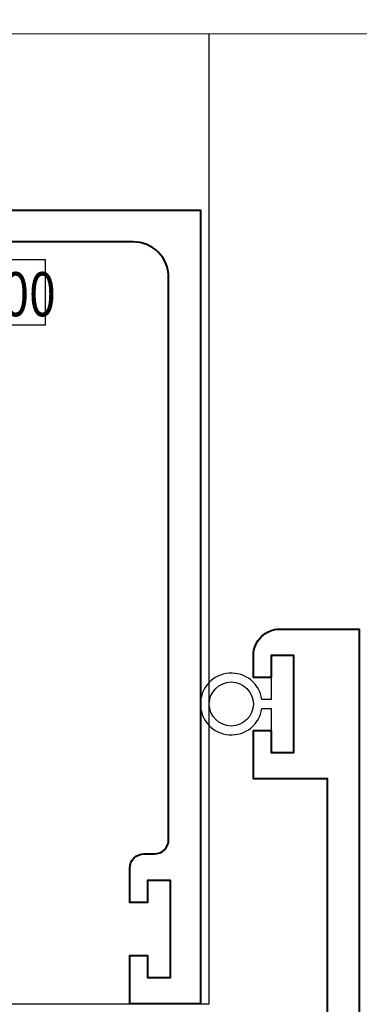
# Model space of a CAD drawing. Extents: x 182 to 3647, y -4884 to -3344.
# Drawn here: x 1157 to 1176, y -3817 to -3761 of the extents above; entities that cross this region are included whole.
import ezdxf

# ---------------------------------------------------------------- set-up
doc = ezdxf.new("R2010")
doc.units = 0
doc.layers.get('DEFPOINTS').update_dxf_attribs({"color": 5, "linetype": 'CONTINUOUS'})
doc.layers.add('Grey', color=8, linetype='CONTINUOUS')
doc.layers.add('TEXT', color=7, linetype='CONTINUOUS')
for name, color, linetype, lineweight in [('TCL01 thick', 6, 'CONTINUOUS', 20), ('TCL02 thin', 1, 'CONTINUOUS', 25), ('TCL07 dim', 7, 'CONTINUOUS', 20), ('TCL09 extrusion', 3, 'CONTINUOUS', 40)]:
    doc.layers.add(name, color=color, linetype=linetype, lineweight=lineweight)
doc.styles.get("Standard").update_dxf_attribs({"font": 'isocpeur.ttf', "width": 0.8})

# ---------------------------------------------------------------- blocks, each defined once
blk = doc.blocks.new('*U65')
at = {"layer": 'TCL01 thick', "color": 6}
blk.add_lwpolyline([(-3.5, -182.337), (-3.5, -3.41), (-5.405, -1.505), (-1.595, 2.305), (-3.5, 4.21), (-3.5, 65)], dxfattribs=at)
blk = doc.blocks.new('A$C177652C4')
at = {"layer": 'DEFPOINTS'}
blk.add_lwpolyline([(-16.551, 0), (16.551, 0), (16.551, -3.717), (-16.551, -3.717)], close=True, dxfattribs=at)
at = {"layer": 'TEXT', "width": 0.8}
blk.add_text('PW100', height=2.5, dxfattribs=at).set_placement((8.491, -3.216))
blk = doc.blocks.new('*U85')
at = {"layer": 'Grey', "color": 2}
blk.add_lwpolyline([(87.182, 56.8), (87.7, 56.8), (87.7, 54.3), (89, 54.3), (89, 59.8), (87.7, 59.8), (87.7, 57.3), (87.182, 57.3, 13.928203)], format="xyb", close=True, dxfattribs=at)
blk.add_circle((85.45, 57.05), 1.25, dxfattribs=at)
at = {"layer": 'TCL02 thin'}
for p, q in [((84.2, 40.05), (84.2, 95.05)), ((36.8, 40.05), (84.2, 40.05))]:
    blk.add_line(p, q, dxfattribs=at)
at = {"layer": 'TCL09 extrusion'}
for points in [[(81.9, 49.35), (81.9, 81.25, 0.414214), (79.9, 83.25), (36.8, 83.25)], [(6.2, 85.05), (83.7, 85.05), (83.7, 40.05), (79.7, 40.05), (79.7, 42.8), (80.7, 42.8), (80.7, 41.55), (82, 41.55), (82, 47.05), (80.7, 47.05), (80.7, 45.8), (79.7, 45.8), (79.7, 47.75, -0.414214), (80.5, 48.55), (81.1, 48.55, 0.414214), (81.9, 49.35)], [(30, 15.3), (88.9, 15.3, 0.414214), (90.9, 17.3), (90.9, 52.8), (86.7, 52.8), (86.7, 55.55), (87.7, 55.55), (87.7, 54.3), (89, 54.3), (89, 59.8), (87.7, 59.8), (87.7, 58.55), (86.7, 58.55), (86.7, 59.8, -0.414214), (88.2, 61.3), (92.7, 61.3), (92.7, 13.5), (-13.5, 13.5)]]:
    blk.add_lwpolyline(points, format="xyb", dxfattribs=at)
at = {"layer": 'TCL07 dim'}
blk.add_blockref('A$C177652C4', (58.35, 82.25), dxfattribs=at)

msp = doc.modelspace()

# ---------------------------------------------------------------- block references
at = {"layer": 'TCL02 thin'}
msp.add_blockref('*U85', (1083.667, -3857.123), dxfattribs=at)
at = {"layer": 'TCL07 dim', "rotation": 89.99999999999997}
msp.add_blockref('*U65', (1082.867, -3758.573), dxfattribs=at)

doc.saveas('drawing.dxf')
